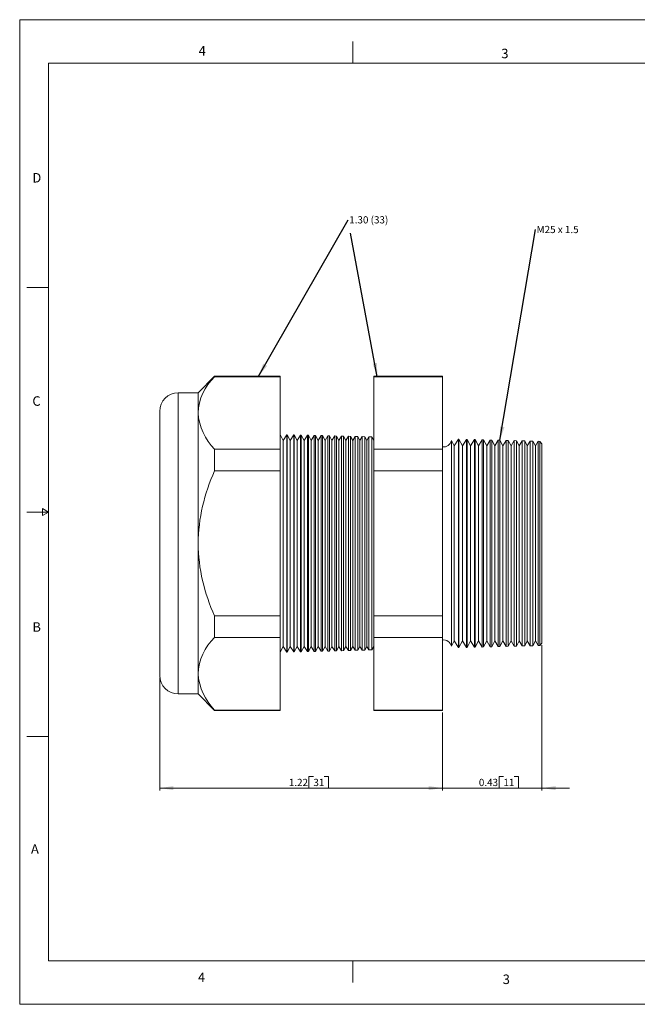
# Model space of a CAD drawing. Units: inches. Extents: x 0 to 22, y 0 to 17.
# Drawn here: x 0 to 10.7, y 0 to 17 of the extents above; entities that cross this region are included whole.
import ezdxf

# ---------------------------------------------------------------- set-up
doc = ezdxf.new("R2010")
doc.units = ezdxf.units.IN
doc.header["$MEASUREMENT"] = 0
doc.layers.add('VIEW_PV', color=7, linetype='Continuous', lineweight=0)
doc.styles.add('SLDTEXTSTYLE0', font='TXT', dxfattribs={"width": 0.75})
doc.styles.add('SLDTEXTSTYLE11', font='TXT', dxfattribs={"width": 0.538687})
doc.styles.add('SLDTEXTSTYLE5', font='TXT', dxfattribs={"width": 0.663})
doc.dimstyles.new('SLDDIMSTYLE0', dxfattribs={"dimtxt": 0.125, "dimasz": 0.23622, "dimexe": 0, "dimexo": 0.0625, "dimgap": 0.03125, "dimtad": 1, "dimtoh": 1, "dimlfac": 0.25, "dimzin": 12, "dimdsep": 46, "dimtxsty": 'SLDTEXTSTYLE0', "dimsah": 1, "dimcen": 0.09, "dimadec": 0, "dimazin": 0, "dimtfac": 1, "dimtofl": 0, "dimtmove": 0, "dimatfit": 3, "dimfxl": 0, "dimtolj": 1, "dimtzin": 12, "dimarcsym": 0})
doc.dimstyles.new('SLDDIMSTYLE1', dxfattribs={"dimtxt": 0.125, "dimasz": 0.23622, "dimexe": 0, "dimexo": 0.0625, "dimgap": 0.03125, "dimtad": 1, "dimtoh": 1, "dimlfac": 0.25, "dimdsep": 46, "dimtxsty": 'SLDTEXTSTYLE0', "dimsah": 1, "dimcen": 0.09, "dimadec": 0, "dimazin": 0, "dimtfac": 1, "dimtofl": 0, "dimtmove": 0, "dimatfit": 3, "dimfxl": 0, "dimtolj": 1, "dimtzin": 12, "dimarcsym": 0})
doc.dimstyles.new('SLDDIMSTYLE2', dxfattribs={"dimtxt": 0.23622, "dimasz": 0.23622, "dimexe": 0, "dimexo": 0.0625, "dimgap": 0.059055, "dimtad": 0, "dimtih": 1, "dimtoh": 1, "dimdec": 0, "dimzin": 0, "dimdsep": 46, "dimtxsty": 'Standard', "dimsah": 1, "dimcen": 0.09, "dimadec": 0, "dimazin": 0, "dimtfac": 1, "dimtdec": 0, "dimtofl": 0, "dimtmove": 0, "dimatfit": 3, "dimfxl": 0, "dimtolj": 1, "dimtzin": 0, "dimarcsym": 0})

# ---------------------------------------------------------------- blocks, each defined once
blk = doc.blocks.new('*D4')
at = {"layer": 'VIEW_PV'}
for p, q in [((2.418, 5.638), (2.418, 3.694)), ((7.298, 5.04), (7.298, 3.694)), ((4.995, 3.931), (4.995, 3.733)), ((4.995, 3.931), (5.071, 3.931)), ((5.332, 3.931), (5.256, 3.931)), ((5.332, 3.931), (5.332, 3.733)), ((2.418, 3.733), (7.298, 3.733)), ((4.995, 3.733), (5.071, 3.733)), ((5.332, 3.733), (5.256, 3.733))]:
    blk.add_line(p, q, dxfattribs=at)
for points in [[(2.418, 3.733), (2.655, 3.698), (2.655, 3.768)], [(7.298, 3.733), (7.062, 3.768), (7.062, 3.698)]]:
    blk.add_solid(points, dxfattribs=at)
at = {"layer": 'VIEW_PV', "char_height": 0.125, "attachment_point": 1, "style": 'SLDTEXTSTYLE0'}
for s, insert in [('1.22', (4.647, 3.893)), ('31', (5.071, 3.893))]:
    blk.add_mtext(s, dxfattribs=dict(at, insert=insert))
blk = doc.blocks.new('*D5')
at = {"layer": 'VIEW_PV'}
for p, q in [((9.018, 6.198), (9.018, 3.694)), ((7.298, 5.04), (7.298, 3.694)), ((8.276, 3.931), (8.276, 3.733)), ((8.276, 3.931), (8.352, 3.931)), ((8.613, 3.931), (8.537, 3.931)), ((8.613, 3.931), (8.613, 3.733)), ((7.298, 3.733), (6.826, 3.733)), ((7.298, 3.733), (9.018, 3.733)), ((8.276, 3.733), (8.352, 3.733)), ((8.613, 3.733), (8.537, 3.733)), ((9.018, 3.733), (9.491, 3.733))]:
    blk.add_line(p, q, dxfattribs=at)
for points in [[(7.298, 3.733), (7.062, 3.768), (7.062, 3.698)], [(9.018, 3.733), (9.255, 3.698), (9.255, 3.768)]]:
    blk.add_solid(points, dxfattribs=at)
at = {"layer": 'VIEW_PV', "char_height": 0.125, "attachment_point": 1, "style": 'SLDTEXTSTYLE0'}
for s, insert in [('0.43', (7.928, 3.893)), ('11', (8.352, 3.893))]:
    blk.add_mtext(s, dxfattribs=dict(at, insert=insert))
blk = doc.blocks.new('SW_NOTE_2')
at = {"layer": 'VIEW_PV', "color": 0, "insert": (0.02, 0.062), "char_height": 0.125, "attachment_point": 1, "style": 'SLDTEXTSTYLE5'}
blk.add_mtext('1.30 (33)', dxfattribs=at)
blk = doc.blocks.new('SW_NOTE_3')
at = {"layer": 'VIEW_PV', "color": 0, "insert": (0.02, 0.062), "char_height": 0.125, "attachment_point": 1, "style": 'SLDTEXTSTYLE11'}
blk.add_mtext('M25 x 1.5 ', dxfattribs=at)

msp = doc.modelspace()

# ---------------------------------------------------------------- linework, layer by layer
at = {"color": 7, "linetype": 'Continuous', "lineweight": 15}
for p, q in [((3.366, 10.844), (3.08, 10.558)), ((4.497, 10.844), (3.366, 10.844)), ((3.366, 10.844), (3.366, 10.836)), ((4.497, 10.836), (3.366, 10.836)), ((4.497, 10.844), (4.497, 10.836)), ((4.497, 10.836), (4.497, 9.583)), ((7.298, 10.844), (6.117, 10.844)), ((6.117, 10.836), (6.117, 10.844)), ((7.298, 10.836), (6.117, 10.836)), ((6.117, 9.583), (6.117, 10.836)), ((7.298, 10.844), (7.298, 10.836)), ((7.298, 10.836), (7.298, 9.583)), ((3.08, 10.558), (2.738, 10.558)), ((2.738, 10.558), (2.738, 7.958)), ((3.08, 10.558), (3.08, 10.209)), ((2.418, 7.958), (2.418, 10.238)), ((3.08, 10.209), (3.08, 7.958)), ((4.552, 9.736), (4.497, 9.838)), ((4.612, 9.835), (4.552, 9.736)), ((4.552, 9.736), (4.552, 6.179)), ((4.619, 9.834), (4.612, 9.835)), ((4.612, 9.835), (4.612, 6.081)), ((4.672, 9.736), (4.619, 9.834)), ((4.619, 9.834), (4.619, 7.958)), ((4.731, 9.831), (4.672, 9.736)), ((4.672, 9.736), (4.672, 6.179)), ((4.741, 9.831), (4.731, 9.831)), ((4.731, 6.084), (4.731, 9.831)), ((4.792, 9.736), (4.741, 9.831)), ((4.741, 9.831), (4.741, 7.958)), ((4.849, 9.828), (4.792, 9.736)), ((4.792, 9.736), (4.792, 6.179)), ((4.862, 9.828), (4.849, 9.828)), ((4.849, 6.087), (4.849, 9.828)), ((4.912, 9.736), (4.862, 9.828)), ((4.862, 9.828), (4.862, 7.958)), ((4.967, 9.825), (4.912, 9.736)), ((4.912, 9.736), (4.912, 6.179)), ((4.984, 9.825), (4.967, 9.825)), ((4.967, 6.09), (4.967, 9.825)), ((5.032, 9.736), (4.984, 9.825)), ((4.984, 9.825), (4.984, 7.958)), ((5.085, 9.822), (5.032, 9.736)), ((5.032, 9.736), (5.032, 6.179)), ((5.106, 9.822), (5.085, 9.822)), ((5.085, 6.093), (5.085, 9.822)), ((5.152, 9.736), (5.106, 9.822)), ((5.106, 9.822), (5.106, 7.958)), ((5.203, 9.819), (5.152, 9.736)), ((5.152, 9.736), (5.152, 6.179)), ((5.227, 9.818), (5.203, 9.819)), ((5.203, 6.096), (5.203, 9.819)), ((5.272, 9.736), (5.227, 9.818)), ((5.227, 9.818), (5.227, 7.958)), ((5.321, 9.816), (5.272, 9.736)), ((5.272, 9.736), (5.272, 6.179)), ((5.349, 9.815), (5.321, 9.816)), ((5.321, 6.099), (5.321, 9.816)), ((5.392, 9.736), (5.349, 9.815)), ((5.349, 9.815), (5.349, 7.958)), ((5.439, 9.813), (5.392, 9.736)), ((5.392, 9.736), (5.392, 6.179)), ((5.471, 9.812), (5.439, 9.813)), ((5.439, 6.102), (5.439, 9.813)), ((5.512, 9.736), (5.471, 9.812)), ((5.471, 9.812), (5.471, 7.958)), ((5.557, 9.81), (5.512, 9.736)), ((5.512, 9.736), (5.512, 6.179)), ((5.593, 9.809), (5.557, 9.81)), ((5.557, 6.105), (5.557, 9.81)), ((5.632, 9.736), (5.593, 9.809)), ((5.593, 9.809), (5.593, 7.958)), ((5.675, 9.807), (5.632, 9.736)), ((5.632, 9.736), (5.632, 6.179)), ((5.714, 9.806), (5.675, 9.807)), ((5.675, 6.108), (5.675, 9.807)), ((5.752, 9.736), (5.714, 9.806)), ((5.714, 9.806), (5.714, 7.958)), ((5.794, 9.804), (5.752, 9.736)), ((5.752, 9.736), (5.752, 6.179)), ((5.836, 9.802), (5.794, 9.804)), ((5.794, 6.112), (5.794, 9.804)), ((5.872, 9.736), (5.836, 9.802)), ((5.836, 9.802), (5.836, 7.958)), ((5.912, 9.801), (5.872, 9.736)), ((5.872, 9.736), (5.872, 6.179)), ((5.958, 9.799), (5.912, 9.801)), ((5.912, 6.115), (5.912, 9.801)), ((5.992, 9.736), (5.958, 9.799)), ((5.958, 9.799), (5.958, 7.958)), ((6.03, 9.797), (5.992, 9.736)), ((5.992, 9.736), (5.992, 6.179)), ((6.08, 9.796), (6.03, 9.797)), ((6.03, 6.118), (6.03, 9.797)), ((6.112, 9.736), (6.08, 9.796)), ((6.08, 9.796), (6.08, 7.958)), ((6.117, 9.744), (6.112, 9.736)), ((6.112, 9.736), (6.112, 6.179)), ((7.504, 9.642), (7.455, 9.734)), ((7.455, 9.734), (7.455, 7.958)), ((7.575, 9.757), (7.504, 9.642)), ((7.582, 9.757), (7.575, 9.757)), ((7.575, 6.158), (7.575, 9.757)), ((7.644, 9.642), (7.582, 9.757)), ((7.582, 9.757), (7.582, 7.958)), ((7.712, 9.753), (7.644, 9.642)), ((7.724, 9.753), (7.712, 9.753)), ((7.712, 6.162), (7.712, 9.753)), ((7.784, 9.642), (7.724, 9.753)), ((7.724, 9.753), (7.724, 7.958)), ((7.85, 9.75), (7.784, 9.642)), ((7.866, 9.749), (7.85, 9.75)), ((7.85, 6.165), (7.85, 9.75)), ((7.924, 9.642), (7.866, 9.749)), ((7.866, 9.749), (7.866, 7.958)), ((7.988, 9.746), (7.924, 9.642)), ((8.008, 9.746), (7.988, 9.746)), ((7.988, 6.169), (7.988, 9.746)), ((8.064, 9.642), (8.008, 9.746)), ((8.008, 9.746), (8.008, 7.958)), ((8.126, 9.743), (8.064, 9.642)), ((8.15, 9.742), (8.126, 9.743)), ((8.126, 6.173), (8.126, 9.743)), ((8.204, 9.642), (8.15, 9.742)), ((8.15, 9.742), (8.15, 7.958)), ((8.264, 9.739), (8.204, 9.642)), ((8.292, 9.738), (8.264, 9.739)), ((8.264, 6.176), (8.264, 9.739)), ((8.344, 9.642), (8.292, 9.738)), ((8.292, 9.738), (8.292, 7.958)), ((8.401, 9.735), (8.344, 9.642)), ((8.434, 9.734), (8.401, 9.735)), ((8.401, 6.18), (8.401, 9.735)), ((8.484, 9.642), (8.434, 9.734)), ((8.434, 9.734), (8.434, 7.958)), ((8.539, 9.732), (8.484, 9.642)), ((8.576, 9.731), (8.539, 9.732)), ((8.539, 6.183), (8.539, 9.732)), ((8.624, 9.642), (8.576, 9.731)), ((8.576, 9.731), (8.576, 7.958)), ((8.677, 9.728), (8.624, 9.642)), ((8.719, 9.727), (8.677, 9.728)), ((8.677, 6.187), (8.677, 9.728)), ((8.764, 9.642), (8.719, 9.727)), ((8.719, 9.727), (8.719, 7.958)), ((8.815, 9.724), (8.764, 9.642)), ((8.861, 9.723), (8.815, 9.724)), ((8.815, 6.191), (8.815, 9.724)), ((8.904, 9.642), (8.861, 9.723)), ((8.861, 9.723), (8.861, 7.958)), ((8.953, 9.721), (8.904, 9.642)), ((8.978, 9.72), (8.953, 9.721)), ((8.953, 6.194), (8.953, 9.721)), ((9.018, 9.678), (8.978, 9.72)), ((8.978, 6.195), (8.978, 9.72)), ((3.366, 9.583), (3.366, 9.21)), ((4.497, 9.583), (3.366, 9.583)), ((4.497, 9.583), (4.497, 9.21)), ((7.298, 9.583), (6.117, 9.583)), ((6.117, 9.21), (6.117, 9.583)), ((7.298, 9.583), (7.298, 9.21)), ((7.504, 9.642), (7.504, 6.273)), ((7.644, 9.642), (7.644, 6.273)), ((7.784, 9.642), (7.784, 6.273)), ((7.924, 9.642), (7.924, 6.273)), ((8.064, 9.642), (8.064, 6.273)), ((8.204, 9.642), (8.204, 6.273)), ((8.344, 9.642), (8.344, 6.273)), ((8.484, 9.642), (8.484, 6.273)), ((8.624, 9.642), (8.624, 6.273)), ((8.764, 9.642), (8.764, 6.273)), ((8.904, 9.642), (8.904, 6.273)), ((9.018, 9.678), (9.018, 6.237)), ((4.497, 9.21), (3.366, 9.21)), ((4.497, 9.21), (4.497, 6.705)), ((6.117, 6.705), (6.117, 9.21)), ((7.298, 9.21), (6.117, 9.21)), ((7.298, 9.21), (7.298, 6.705)), ((2.418, 5.678), (2.418, 7.958)), ((2.738, 7.958), (2.738, 5.358)), ((3.08, 7.958), (3.08, 5.706)), ((4.619, 7.958), (4.619, 6.081)), ((4.741, 7.958), (4.741, 6.084)), ((4.862, 7.958), (4.862, 6.087)), ((4.984, 7.958), (4.984, 6.09)), ((5.106, 7.958), (5.106, 6.093)), ((5.227, 7.958), (5.227, 6.097)), ((5.349, 7.958), (5.349, 6.1)), ((5.471, 7.958), (5.471, 6.103)), ((5.593, 7.958), (5.593, 6.106)), ((5.714, 7.958), (5.714, 6.109)), ((5.836, 7.958), (5.836, 6.113)), ((5.958, 7.958), (5.958, 6.116)), ((6.08, 7.958), (6.08, 6.119)), ((7.455, 7.958), (7.455, 6.182)), ((7.582, 7.958), (7.582, 6.158)), ((7.724, 7.958), (7.724, 6.162)), ((7.866, 7.958), (7.866, 6.166)), ((8.008, 7.958), (8.008, 6.17)), ((8.15, 7.958), (8.15, 6.173)), ((8.292, 7.958), (8.292, 6.177)), ((8.434, 7.958), (8.434, 6.181)), ((8.576, 7.958), (8.576, 6.184)), ((8.719, 7.958), (8.719, 6.188)), ((8.861, 7.958), (8.861, 6.192)), ((4.497, 6.705), (3.366, 6.705)), ((3.366, 6.705), (3.366, 6.332)), ((4.497, 6.705), (4.497, 6.332)), ((7.298, 6.705), (6.117, 6.705)), ((6.117, 6.332), (6.117, 6.705)), ((7.298, 6.705), (7.298, 6.332)), ((4.497, 6.332), (3.366, 6.332)), ((4.497, 6.332), (4.497, 5.08)), ((7.298, 6.332), (6.117, 6.332)), ((6.117, 5.08), (6.117, 6.332)), ((7.298, 6.332), (7.298, 5.08)), ((4.497, 6.078), (4.552, 6.179)), ((4.552, 6.179), (4.612, 6.081)), ((4.619, 6.081), (4.672, 6.179)), ((4.672, 6.179), (4.731, 6.084)), ((4.741, 6.084), (4.792, 6.179)), ((4.792, 6.179), (4.849, 6.087)), ((4.862, 6.087), (4.912, 6.179)), ((4.912, 6.179), (4.967, 6.09)), ((4.984, 6.09), (5.032, 6.179)), ((5.032, 6.179), (5.085, 6.093)), ((5.106, 6.093), (5.152, 6.179)), ((5.152, 6.179), (5.203, 6.096)), ((5.227, 6.097), (5.272, 6.179)), ((5.272, 6.179), (5.321, 6.099)), ((5.349, 6.1), (5.392, 6.179)), ((5.392, 6.179), (5.439, 6.102)), ((5.471, 6.103), (5.512, 6.179)), ((5.512, 6.179), (5.557, 6.105)), ((5.593, 6.106), (5.632, 6.179)), ((5.632, 6.179), (5.675, 6.108)), ((5.714, 6.109), (5.752, 6.179)), ((5.752, 6.179), (5.794, 6.112)), ((5.836, 6.113), (5.872, 6.179)), ((5.872, 6.179), (5.912, 6.115)), ((5.958, 6.116), (5.992, 6.179)), ((5.992, 6.179), (6.03, 6.118)), ((6.08, 6.119), (6.112, 6.179)), ((6.112, 6.179), (6.117, 6.171)), ((7.455, 6.182), (7.504, 6.273)), ((7.504, 6.273), (7.575, 6.158)), ((7.575, 6.158), (7.582, 6.158)), ((7.582, 6.158), (7.644, 6.273)), ((7.644, 6.273), (7.712, 6.162)), ((7.712, 6.162), (7.724, 6.162)), ((7.724, 6.162), (7.784, 6.273)), ((7.784, 6.273), (7.85, 6.165)), ((7.85, 6.165), (7.866, 6.166)), ((7.866, 6.166), (7.924, 6.273)), ((7.924, 6.273), (7.988, 6.169)), ((7.988, 6.169), (8.008, 6.17)), ((8.008, 6.17), (8.064, 6.273)), ((8.064, 6.273), (8.126, 6.173)), ((8.126, 6.173), (8.15, 6.173)), ((8.15, 6.173), (8.204, 6.273)), ((8.204, 6.273), (8.264, 6.176)), ((8.264, 6.176), (8.292, 6.177)), ((8.292, 6.177), (8.344, 6.273)), ((8.344, 6.273), (8.401, 6.18)), ((8.401, 6.18), (8.434, 6.181)), ((8.434, 6.181), (8.484, 6.273)), ((8.484, 6.273), (8.539, 6.183)), ((8.539, 6.183), (8.576, 6.184)), ((8.576, 6.184), (8.624, 6.273)), ((8.624, 6.273), (8.677, 6.187)), ((8.677, 6.187), (8.719, 6.188)), ((8.719, 6.188), (8.764, 6.273)), ((8.764, 6.273), (8.815, 6.191)), ((8.815, 6.191), (8.861, 6.192)), ((8.861, 6.192), (8.904, 6.273)), ((8.904, 6.273), (8.953, 6.194)), ((8.953, 6.194), (8.978, 6.195)), ((8.978, 6.195), (9.018, 6.237)), ((4.612, 6.081), (4.619, 6.081)), ((4.731, 6.084), (4.741, 6.084)), ((4.849, 6.087), (4.862, 6.087)), ((4.967, 6.09), (4.984, 6.09)), ((5.085, 6.093), (5.106, 6.093)), ((5.203, 6.096), (5.227, 6.097)), ((5.321, 6.099), (5.349, 6.1)), ((5.439, 6.102), (5.471, 6.103)), ((5.557, 6.105), (5.593, 6.106)), ((5.675, 6.108), (5.714, 6.109)), ((5.794, 6.112), (5.836, 6.113)), ((5.912, 6.115), (5.958, 6.116)), ((6.03, 6.118), (6.08, 6.119)), ((3.08, 5.706), (3.08, 5.358)), ((2.738, 5.358), (3.08, 5.358)), ((3.08, 5.358), (3.366, 5.072)), ((4.497, 5.08), (3.366, 5.08)), ((3.366, 5.08), (3.366, 5.072)), ((3.366, 5.072), (4.497, 5.072)), ((4.497, 5.08), (4.497, 5.072)), ((7.298, 5.08), (6.117, 5.08)), ((6.117, 5.072), (6.117, 5.08)), ((6.117, 5.072), (7.298, 5.072)), ((7.298, 5.08), (7.298, 5.072))]:
    msp.add_line(p, q, dxfattribs=at)
for centre, radius, start, end in [((3.999, 10.168), 0.92, 133.4851, 177.4271), ((2.738, 10.238), 0.32, 90, 180), ((4.068, 10.282), 0.991, 184.2105, 224.8773), ((7.318, 9.764), 0.14, 261.7868, 347.3746), ((6.173, 7.91), 3.093, 155.1527, 179.1241), ((6.228, 8.017), 3.149, 181.0896, 204.6336), ((3.999, 5.665), 0.92, 133.4851, 177.4271), ((7.318, 6.151), 0.14, 12.6254, 98.2132), ((2.738, 5.678), 0.32, 180, 270), ((4.068, 5.779), 0.991, 184.2105, 224.8773)]:
    msp.add_arc(centre, radius, start, end, dxfattribs=at)
at = {"layer": 'VIEW_PV', "linetype": 'Continuous'}
for p, q in [((0, 17), (22, 17)), ((0, 17), (0, 0)), ((0, 0), (22, 0))]:
    msp.add_line(p, q, dxfattribs=at)
at = {"layer": 'VIEW_PV'}
for p, q in [((5.75, 16.625), (5.75, 16.25)), ((0.5, 16.25), (21.5, 16.25)), ((0.5, 16.25), (0.5, 0.75)), ((0.125, 12.375), (0.5, 12.375)), ((0.5, 8.5), (0.396, 8.56)), ((0.396, 8.56), (0.396, 8.44)), ((0.125, 8.5), (0.5, 8.5)), ((0.396, 8.44), (0.5, 8.5)), ((0.125, 4.625), (0.5, 4.625)), ((0.5, 0.75), (21.5, 0.75)), ((5.75, 0.75), (5.75, 0.375))]:
    msp.add_line(p, q, dxfattribs=at)

# ---------------------------------------------------------------- block references
for name, p in [('SW_NOTE_2', (5.67, 13.545)), ('SW_NOTE_3', (8.905, 13.378))]:
    msp.add_blockref(name, p, dxfattribs=at)

# ---------------------------------------------------------------- texts
at = {"layer": 'VIEW_PV', "char_height": 0.164, "attachment_point": 1, "style": 'SLDTEXTSTYLE0'}
for s, insert in [('4', (3.09, 16.545)), ('3', (8.316, 16.498)), ('D', (0.219, 14.353)), ('C', (0.219, 10.498)), ('B', (0.219, 6.596)), ('A', (0.195, 2.764)), ('4', (3.078, 0.549)), ('3', (8.34, 0.514))]:
    msp.add_mtext(s, dxfattribs=dict(at, insert=insert))

# ---------------------------------------------------------------- dimensions: what is measured, and where the dimension line sits
at = {"layer": 'VIEW_PV'}
dim = msp.add_linear_dim(base=(9.018, 3.733), p1=(7.298, 5.08), p2=(9.018, 6.237), dimstyle='SLDDIMSTYLE1', dxfattribs=at)
dim.commit()
dim.dimension.update_dxf_attribs({"geometry": '*D5', "text_midpoint": (8.283, 3.733), "dimtype": 160})
dim = msp.add_linear_dim(base=(7.298, 3.733), p1=(2.418, 5.678), p2=(7.298, 5.08), angle=0, dimstyle='SLDDIMSTYLE0', dxfattribs=at)
dim.commit()
dim.dimension.update_dxf_attribs({"geometry": '*D4', "text_midpoint": (5.002, 3.733), "dimtype": 160})

# ---------------------------------------------------------------- leaders
for points in [[(4.12, 10.836), (5.67, 13.545)], [(6.175, 10.836), (5.709, 13.313)], [(8.292, 9.738), (8.905, 13.378)]]:
    msp.add_leader(points, dimstyle='SLDDIMSTYLE2', dxfattribs=at)

doc.saveas('drawing.dxf')
